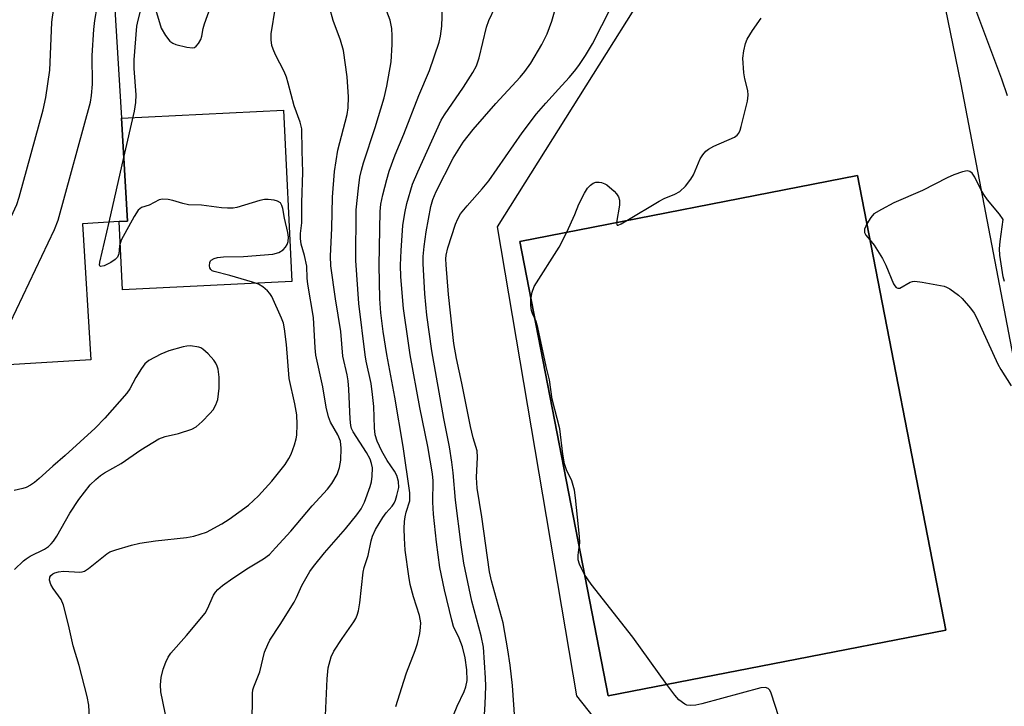
# Model space of a CAD drawing. Units: inches. Extents: x 1279760 to 1285760, y 485453 to 489453.
# Drawn here: x 1284199 to 1284432, y 485835 to 485997 of the extents above; entities that cross this region are included whole.
import ezdxf

# ---------------------------------------------------------------- set-up
doc = ezdxf.new("R2010")
doc.units = ezdxf.units.IN
doc.header["$MEASUREMENT"] = 0
for name, color, linetype in [('BLDG-Footprint', 5, 'Continuous'), ('CULTRL-Pad', 6, 'Continuous'), ('Undefined', 1, 'Continuous'), ('UTIL-Permanent Substation', 2, 'Continuous')]:
    doc.layers.add(name, color=color, linetype=linetype)

msp = doc.modelspace()

# ---------------------------------------------------------------- linework, layer by layer
at = {"layer": 'BLDG-Footprint'}
for points, elevation in [([(1284216.81, 486080.6), (1284223.3, 485973.79), (1284224.77, 485949.53), (1284222.76, 485949.41), (1284214.11, 485948.89), (1284216.06, 485916.74), (1284188.73, 485915.08), (1284191.05, 485877.05), (1284143.57, 485874.16), (1284138.51, 485957.52), (1284138.24, 485962.02), (1284137.5, 485974.15), (1284165.49, 485975.85), (1284163.51, 486008.38), (1284162.91, 486018.31), (1284159.35, 486076.87), (1284150.25, 486076.32), (1284151.39, 486058.04), (1284145.44, 486057.68), (1284090.33, 486054.33), (1284084.7, 486147.15), (1284228.51, 486155.89), (1284233.02, 486081.58)], 279.56), ([(1284379.97, 485845.52), (1284338.25, 485837.4), (1284317.35, 485944.73), (1284397.07, 485960.25), (1284417.97, 485852.92)], 304.63)]:
    msp.add_lwpolyline(points, close=True, dxfattribs=dict(at, elevation=elevation))
at = {"layer": 'CULTRL-Pad'}
msp.add_lwpolyline([(1284263.54, 485935.23), (1284223.56, 485933.25), (1284222.76, 485949.41), (1284224.77, 485949.53), (1284223.3, 485973.79), (1284261.54, 485975.68)], close=True, dxfattribs=at)
at = {"layer": 'Undefined'}
msp.add_line((1284220.42, 485949.27, 288), (1284223.86, 485964.52, 288), dxfattribs=at)
for points, elevation in [([(1284173.43, 485875.98), (1284175.31, 485878.76), (1284176.15, 485880.29), (1284181.84, 485895.31), (1284182.37, 485897), (1284182.5, 485898.15), (1284182.47, 485899.31), (1284181.76, 485902.39), (1284181.58, 485903.5), (1284181.18, 485910.16), (1284181.27, 485911.63), (1284181.8, 485916.36), (1284182, 485917.53), (1284182.3, 485918.68), (1284183.13, 485920.91), (1284188.68, 485932.02), (1284198.6, 485953.43), (1284199.16, 485955.13), (1284204.82, 485975.78), (1284205.48, 485978.71), (1284206.36, 485985.11), (1284206.9, 485996.38), (1284207.03, 485997.77), (1284207.4, 486000)], 284), ([(1284192.2, 485915.29), (1284192.97, 485917.23), (1284195.52, 485922.36), (1284207.46, 485947.51), (1284208.33, 485949.73), (1284216.02, 485977.59), (1284216.24, 485979.18), (1284216.45, 485981.82), (1284216.43, 485988.61), (1284216.82, 485994.77), (1284217.01, 485996.85), (1284217.56, 486000)], 286), ([(1284223.86, 485964.52), (1284226.35, 485975.49), (1284226.73, 485977.53), (1284226.75, 485979.31), (1284226.3, 485985.5), (1284226.32, 485987.56), (1284226.95, 485995.5), (1284227.24, 485996.95), (1284228.06, 486000)], 288), ([(1284230.99, 486000), (1284231.57, 485998.75), (1284232.7, 485995.04), (1284233.72, 485993.33), (1284234.76, 485992), (1284235.41, 485991.51), (1284236.18, 485991.21), (1284238.71, 485990.6), (1284240.06, 485990.44), (1284240.54, 485990.53), (1284240.95, 485990.8), (1284241.46, 485991.42), (1284242.03, 485992.39), (1284242.3, 485993.14), (1284242.6, 485994.96), (1284242.88, 485996.07), (1284244.36, 486000)], 288), ([(1284234.21, 485830.73), (1284232.59, 485838.35), (1284232.52, 485840.04), (1284232.67, 485841.72), (1284233.16, 485843.74), (1284233.75, 485845.35), (1284234.36, 485846.59), (1284234.98, 485847.52), (1284238.66, 485851.64), (1284243.04, 485856.96), (1284243.64, 485857.97), (1284245.07, 485861.18), (1284245.52, 485861.91), (1284246.06, 485862.56), (1284247.17, 485863.51), (1284249.64, 485865.21), (1284253.31, 485867.62), (1284256.84, 485869.77), (1284258.26, 485870.83), (1284259.71, 485872.34), (1284263.29, 485876.34), (1284268.33, 485882.3), (1284271.92, 485886.24), (1284272.96, 485887.58), (1284274.22, 485889.71), (1284274.8, 485891.33), (1284275.14, 485893.03), (1284275.18, 485895.87), (1284275.01, 485897.54), (1284274.42, 485899.04), (1284272.69, 485902), (1284272.19, 485903.33), (1284271.66, 485905.54), (1284270.86, 485910.41), (1284269.24, 485917.84), (1284269.06, 485919.6), (1284268.64, 485926.72), (1284267.33, 485934.6), (1284267.19, 485936.01), (1284267.05, 485938.87), (1284266.51, 485941.41), (1284265.77, 485944.04), (1284265.58, 485945.43), (1284265.59, 485946.56), (1284265.88, 485949.1), (1284265.86, 485953.82), (1284266.14, 485961.05), (1284265.96, 485966.11), (1284265.89, 485971.26), (1284265.51, 485972.9), (1284264.12, 485976.72), (1284262.7, 485982.08), (1284262.26, 485983.45), (1284261.69, 485984.79), (1284259.67, 485988.78), (1284259.1, 485990.12), (1284258.84, 485990.95), (1284258.67, 485992.33), (1284258.68, 485993.73), (1284259.7, 486000)], 290), ([(1284254.18, 485830.36), (1284254.26, 485837.98), (1284254.36, 485838.85), (1284254.54, 485839.57), (1284255.95, 485843.13), (1284257.12, 485847.72), (1284257.83, 485849.52), (1284258.36, 485850.53), (1284260.82, 485854.27), (1284264.05, 485859.51), (1284264.62, 485860.64), (1284265.86, 485863.49), (1284267.77, 485866.81), (1284268.64, 485867.98), (1284271.25, 485871.15), (1284276.21, 485876.86), (1284278.9, 485880.17), (1284279.89, 485881.6), (1284280.67, 485883.17), (1284282.02, 485886.81), (1284282.36, 485887.95), (1284282.54, 485889.32), (1284282.57, 485891.26), (1284282.36, 485892.3), (1284282.01, 485893.31), (1284281.16, 485894.89), (1284278.03, 485899.76), (1284277.65, 485900.56), (1284277.45, 485901.24), (1284277.29, 485902.71), (1284277.02, 485909.84), (1284276.86, 485911.83), (1284276.6, 485913.25), (1284275.55, 485917.62), (1284275.07, 485923.46), (1284273.84, 485931.12), (1284272.78, 485938.92), (1284272.7, 485941.19), (1284273, 485947.87), (1284273.14, 485955.12), (1284273.6, 485961.18), (1284274.39, 485966.22), (1284276.62, 485974.7), (1284276.82, 485976.25), (1284276.89, 485978.81), (1284276.58, 485983.54), (1284275.74, 485989.78), (1284275.05, 485992.22), (1284273.26, 485996.89), (1284272.41, 486000)], 292), ([(1284271.37, 485831.07), (1284271.88, 485841.41), (1284272.13, 485844.06), (1284272.83, 485846.65), (1284273.43, 485848), (1284275.42, 485851), (1284278.18, 485854.92), (1284278.64, 485855.69), (1284278.98, 485856.44), (1284279.3, 485857.49), (1284279.61, 485859.4), (1284280.34, 485866.65), (1284280.62, 485867.71), (1284281.59, 485870.53), (1284282.28, 485874.01), (1284282.57, 485875.1), (1284283.31, 485876.73), (1284285.02, 485879.5), (1284285.84, 485880.64), (1284287.2, 485882.2), (1284287.68, 485882.9), (1284288.02, 485883.66), (1284288.36, 485884.73), (1284288.77, 485886.64), (1284288.7, 485888.06), (1284288.29, 485889.42), (1284287.77, 485890.44), (1284286.05, 485893.01), (1284284.79, 485895.22), (1284283.65, 485897.55), (1284283.2, 485899.04), (1284283.03, 485900.68), (1284282.86, 485905.7), (1284282.58, 485908.58), (1284282.24, 485911.16), (1284281.09, 485916.43), (1284280.83, 485917.97), (1284279.37, 485930.07), (1284278.65, 485940.22), (1284278.74, 485952.15), (1284279.26, 485957.29), (1284279.61, 485959.89), (1284279.95, 485961.56), (1284280.43, 485963.25), (1284283.19, 485971.61), (1284285.32, 485978.63), (1284285.95, 485981.39), (1284286.99, 485987.11), (1284287.26, 485991.2), (1284287.25, 485993.22), (1284287.11, 485994.97), (1284286.94, 485996.13), (1284286.72, 485996.98), (1284285.56, 486000)], 294), ([(1284288.06, 485834.92), (1284289.96, 485840.9), (1284290.64, 485842.87), (1284292.67, 485848.16), (1284293.2, 485849.76), (1284293.74, 485852.16), (1284293.94, 485853.57), (1284294, 485854.7), (1284293.7, 485856.39), (1284292.23, 485860.77), (1284291.49, 485863.7), (1284291.15, 485865.69), (1284290.32, 485871.81), (1284290.1, 485874.68), (1284290.08, 485876.93), (1284290.16, 485878.59), (1284290.28, 485879.68), (1284290.5, 485880.77), (1284291.36, 485883.43), (1284291.43, 485884.21), (1284291.36, 485885.35), (1284289.83, 485896.28), (1284287.89, 485907.93), (1284285.94, 485918.03), (1284285.12, 485923.42), (1284284.56, 485927.86), (1284284.35, 485931.13), (1284284.16, 485939.11), (1284284.38, 485951.74), (1284284.56, 485953.48), (1284285, 485955.72), (1284285.95, 485959.34), (1284286.55, 485961.28), (1284287.96, 485965.12), (1284289.97, 485970.01), (1284293.52, 485979.2), (1284296.04, 485985.03), (1284298.32, 485991.74), (1284298.67, 485993.18), (1284298.98, 485995.53), (1284299.1, 486000)], 296), ([(1284301.74, 485832.9), (1284302.59, 485834.97), (1284304.22, 485838.46), (1284304.62, 485839.52), (1284304.9, 485841.01), (1284304.87, 485843.53), (1284304.44, 485846.41), (1284303.8, 485848.98), (1284303.05, 485851.02), (1284301.74, 485853.83), (1284301.28, 485855.27), (1284299.61, 485862.43), (1284298.49, 485867.74), (1284297.7, 485873.67), (1284297.01, 485880.32), (1284296.84, 485883.17), (1284296.88, 485888.18), (1284296.74, 485889.8), (1284295.62, 485896.26), (1284293.75, 485905.48), (1284291.5, 485917.96), (1284290.97, 485921.25), (1284289.93, 485928.87), (1284289.25, 485936.33), (1284289.2, 485939.12), (1284289.33, 485942.55), (1284289.76, 485948.48), (1284290.18, 485951.39), (1284290.68, 485953.69), (1284292.06, 485958.21), (1284293.29, 485961.13), (1284298.79, 485973.33), (1284299.55, 485974.57), (1284304.1, 485981.13), (1284306.28, 485984.63), (1284307.11, 485986.17), (1284307.77, 485988.07), (1284309.48, 485995.31), (1284310.07, 485996.87), (1284311.53, 486000)], 298), ([(1284308.45, 485824.38), (1284309.2, 485835.45), (1284309.34, 485839.71), (1284309.3, 485841.67), (1284308.77, 485848.89), (1284308.27, 485851.63), (1284306.06, 485859.75), (1284304.15, 485868.72), (1284303.5, 485873.09), (1284302.19, 485883.59), (1284301.65, 485890.11), (1284301.35, 485892.63), (1284300.77, 485896.21), (1284299.41, 485902.88), (1284296.58, 485918.9), (1284295.41, 485927.31), (1284294.93, 485932.31), (1284294.51, 485939.51), (1284294.55, 485941.13), (1284294.76, 485943.48), (1284295.23, 485946.96), (1284296.36, 485952.96), (1284296.79, 485954.64), (1284297.6, 485956.53), (1284301.64, 485964.38), (1284304.02, 485968.12), (1284306.35, 485971.12), (1284311.68, 485977.24), (1284317.42, 485983.49), (1284318.54, 485984.85), (1284319.93, 485986.77), (1284322.58, 485991.22), (1284323.83, 485993.73), (1284324.9, 485996.7), (1284325.85, 486000)], 300), ([(1284316.22, 485831.9), (1284315.65, 485839.86), (1284315.07, 485844.7), (1284314.55, 485848.32), (1284313.4, 485854.69), (1284310.68, 485864.57), (1284310.19, 485866.69), (1284308.41, 485879.65), (1284307.32, 485886.44), (1284307.16, 485888.95), (1284307.35, 485893.81), (1284307.29, 485895.23), (1284306.39, 485898.3), (1284305.76, 485901), (1284303.68, 485911.25), (1284302.39, 485917.08), (1284301.79, 485920.64), (1284300.51, 485932.19), (1284299.94, 485939.22), (1284299.91, 485940.62), (1284299.97, 485941.48), (1284300.37, 485943.16), (1284302.21, 485948.76), (1284302.72, 485950.04), (1284303.35, 485951.19), (1284304.95, 485953.15), (1284308.47, 485957.11), (1284310.03, 485959.05), (1284317.95, 485970.32), (1284321.3, 485974.85), (1284323.48, 485977.39), (1284326.53, 485980.62), (1284329, 485983.41), (1284330.31, 485984.92), (1284331.33, 485986.23), (1284332.91, 485988.6), (1284334.54, 485991.34), (1284338.97, 486000)], 302), ([(1284342.63, 485949.65), (1284350.26, 485954.21), (1284351.47, 485954.81), (1284353.94, 485955.84), (1284355.18, 485956.53), (1284356.46, 485957.76), (1284357.78, 485959.37), (1284358.34, 485960.41), (1284359.94, 485964.22), (1284360.56, 485965.16), (1284361.3, 485965.99), (1284361.94, 485966.52), (1284363.16, 485967.22), (1284368.05, 485969.31), (1284368.72, 485969.8), (1284369.06, 485970.23), (1284369.41, 485970.99), (1284369.65, 485971.83), (1284371.09, 485977.85), (1284371.32, 485979.27), (1284371.23, 485980.37), (1284370.52, 485983.11), (1284370.28, 485984.52), (1284370.06, 485987.99), (1284370.24, 485989.72), (1284370.64, 485991.42), (1284371.08, 485992.49), (1284372.31, 485994.5), (1284374.34, 485997.4)], 304), ([(1284431.77, 485935.24), (1284431.51, 485936.35), (1284430.73, 485941.5), (1284430.6, 485942.93), (1284430.75, 485944.67), (1284431.52, 485949.9), (1284430.63, 485951.15), (1284427.78, 485954.56), (1284426.89, 485955.75), (1284426.19, 485957), (1284424.77, 485959.86), (1284424.18, 485960.79), (1284423.66, 485961.25), (1284422.97, 485961.39), (1284421.87, 485961.14), (1284419.88, 485960.45), (1284418.24, 485959.73), (1284412.46, 485956.74), (1284405.66, 485953.79), (1284402.74, 485952.27), (1284400.97, 485951.19), (1284400.21, 485950.39), (1284399.28, 485948.9)], 304), ([(1284328.43, 485946.89), (1284330.33, 485951.03), (1284331.31, 485953.54), (1284332.62, 485956.11), (1284333.38, 485957.25), (1284334.08, 485958.02), (1284334.65, 485958.43), (1284335.31, 485958.67), (1284336.11, 485958.72), (1284336.66, 485958.63), (1284337.46, 485958.34), (1284337.95, 485958.06), (1284339.64, 485956.56), (1284340.2, 485955.93), (1284340.64, 485955.25), (1284340.87, 485954.44), (1284340.93, 485953.28), (1284340.23, 485949.18)], 304), ([(1284215.75, 485832.17), (1284215.59, 485835.24), (1284215.24, 485837.23), (1284213.34, 485844.56), (1284211.88, 485849.25), (1284210.84, 485854.19), (1284209.65, 485858.82), (1284209.06, 485860.15), (1284207.21, 485862.75), (1284206.61, 485863.73), (1284206.35, 485864.72), (1284206.42, 485865.42), (1284206.62, 485865.8), (1284207.11, 485866.25), (1284207.6, 485866.49), (1284208.43, 485866.72), (1284209.61, 485866.82), (1284213.48, 485866.64), (1284214.05, 485866.7), (1284214.57, 485866.87), (1284215.52, 485867.48), (1284219.83, 485870.97), (1284220.58, 485871.4), (1284221.96, 485871.9), (1284225.65, 485873), (1284227.62, 485873.44), (1284231.31, 485874.01), (1284238.69, 485874.82), (1284240.41, 485875.12), (1284243.36, 485876.06), (1284247, 485878.05), (1284248.77, 485879.15), (1284253.31, 485882.46), (1284255.67, 485884.67), (1284258.81, 485888.12), (1284261.96, 485892.04), (1284262.86, 485893.43), (1284263.34, 485894.45), (1284264.15, 485896.68), (1284264.57, 485898.1), (1284264.7, 485898.95), (1284264.78, 485901.51), (1284264.69, 485903.78), (1284264.22, 485906.36), (1284262.94, 485912.35), (1284262.31, 485920.4), (1284261.81, 485924.05), (1284261.53, 485925.39), (1284261.12, 485926.59), (1284258.78, 485931.72), (1284258.36, 485932.43), (1284257.8, 485933.07), (1284256.65, 485933.98), (1284255.64, 485934.59), (1284254.27, 485935.11), (1284248.86, 485936.7), (1284245.19, 485937.59), (1284244.73, 485937.79), (1284244.38, 485938.08), (1284244.18, 485938.49), (1284244.11, 485938.97), (1284244.17, 485939.71), (1284244.36, 485940.13), (1284244.52, 485940.3), (1284245.18, 485940.67), (1284245.98, 485940.9), (1284247.44, 485941.04), (1284252.15, 485941.12), (1284259.03, 485941.74), (1284260.46, 485942.06), (1284261.5, 485942.76), (1284262.03, 485943.32), (1284262.45, 485943.98), (1284262.69, 485944.73), (1284262.76, 485945.74), (1284262.61, 485946.83), (1284261.82, 485950.2), (1284261.41, 485952.5), (1284261.19, 485953.23), (1284260.83, 485953.82), (1284260.18, 485954.2), (1284259.39, 485954.42), (1284257.97, 485954.64), (1284257.11, 485954.61), (1284255.95, 485954.36), (1284250.51, 485952.73), (1284249.66, 485952.6), (1284248.31, 485952.57), (1284246.91, 485952.67), (1284242.21, 485953.25), (1284239.12, 485953.36), (1284237.81, 485953.65), (1284235.42, 485954.41), (1284234.36, 485954.6), (1284233.03, 485954.67), (1284232.25, 485954.5), (1284229.82, 485953.29), (1284228.06, 485952.68), (1284227.62, 485952.44), (1284227.23, 485952.07), (1284226.3, 485950.63), (1284223.22, 485944.97), (1284222.86, 485943.7), (1284222.68, 485941.76), (1284222.4, 485941.02), (1284221.84, 485940.44), (1284220.79, 485939.73), (1284219.23, 485938.98), (1284218.39, 485938.77), (1284218.27, 485938.82), (1284218.16, 485939.1), (1284218.23, 485939.79), (1284220.42, 485949.27)], 288), ([(1284340.23, 485949.18), (1284340.25, 485948.67), (1284340.32, 485948.57), (1284340.61, 485948.56), (1284341.26, 485948.85), (1284342.63, 485949.65)], 304), ([(1284399.28, 485948.9), (1284398.77, 485947.58), (1284398.78, 485946.83), (1284399.1, 485946.15), (1284400.03, 485945.05)], 304), ([(1284320, 485931.09), (1284320.27, 485932.73), (1284320.78, 485934.06), (1284326.69, 485943.32), (1284328.43, 485946.89)], 304), ([(1284400.03, 485945.05), (1284401.02, 485943.82), (1284403, 485940.69), (1284403.77, 485939.12), (1284405.61, 485934.72), (1284405.88, 485934.24), (1284406.25, 485933.8), (1284406.61, 485933.64), (1284407.06, 485933.7), (1284409.55, 485935.07), (1284410.08, 485935.26), (1284410.64, 485935.31), (1284412.37, 485935.11), (1284417.6, 485934.11), (1284418.14, 485933.92), (1284418.89, 485933.53), (1284420.97, 485932.02), (1284421.81, 485931.23), (1284423.75, 485928.96), (1284424.63, 485927.77), (1284425.19, 485926.73), (1284430.23, 485915.73), (1284430.92, 485914.49), (1284433.35, 485910.63)], 304), ([(1284320.86, 485926.69), (1284320.35, 485927.71), (1284320.1, 485928.44), (1284319.98, 485929.58), (1284320, 485931.09)], 304), ([(1284331.41, 485872.54), (1284331.5, 485873.57), (1284331.44, 485875.04), (1284330.54, 485884.19), (1284330.3, 485885.95), (1284329.66, 485888.15), (1284328.39, 485890.82), (1284327.92, 485892.23), (1284327.53, 485894.52), (1284326.81, 485900.49), (1284324.98, 485907.49), (1284324.37, 485912.03), (1284323.6, 485915.19), (1284321.62, 485924.4), (1284321.24, 485925.82), (1284320.86, 485926.69)], 304), ([(1284198.08, 485867.23), (1284200.21, 485869.31), (1284200.78, 485869.78), (1284201.77, 485870.37), (1284205.13, 485872.08), (1284206.1, 485872.72), (1284206.75, 485873.29), (1284207.28, 485873.95), (1284208.06, 485875.14), (1284211.08, 485880.54), (1284213.22, 485883.75), (1284215.95, 485887.26), (1284217.22, 485888.51), (1284218.34, 485889.47), (1284219.28, 485890.1), (1284223.23, 485892.3), (1284227.92, 485895.52), (1284232.12, 485898.07), (1284233.59, 485898.68), (1284236.81, 485899.4), (1284239.91, 485900.38), (1284240.92, 485900.91), (1284242.4, 485902.23), (1284244.21, 485904.07), (1284244.94, 485904.94), (1284245.58, 485906.12), (1284246.03, 485907.42), (1284246.35, 485910.07), (1284246.36, 485912.63), (1284246.14, 485914.53), (1284245.92, 485915.26), (1284245.58, 485915.97), (1284245.08, 485916.66), (1284243.78, 485918.17), (1284242.56, 485919.31), (1284242.08, 485919.57), (1284241.56, 485919.74), (1284239.58, 485920.02), (1284238.72, 485919.98), (1284237.88, 485919.83), (1284234.53, 485918.91), (1284232.64, 485918.08), (1284229.77, 485916.58), (1284228.82, 485915.77), (1284228.01, 485914.69), (1284226.71, 485912.55), (1284225.29, 485909.94), (1284224.55, 485908.87), (1284219.36, 485902.99), (1284217.07, 485900.65), (1284209.98, 485894.15), (1284207.07, 485891.66), (1284203.91, 485888.71), (1284202.8, 485887.78), (1284201.84, 485887.14), (1284200.83, 485886.61), (1284200.06, 485886.35), (1284198, 485885.88)], 286), ([(1284332.66, 485866.1), (1284331.91, 485867.48), (1284331.49, 485868.51), (1284331.18, 485869.55), (1284331.11, 485870.64), (1284331.41, 485872.54)], 304), ([(1284352.09, 485840.1), (1284344.06, 485851.24), (1284334.23, 485863.81), (1284332.66, 485866.1)], 304)]:
    msp.add_lwpolyline(points, dxfattribs=dict(at, elevation=elevation))
for points in [[(1284432.53, 485979.11, 306), (1284431.19, 485983.04, 306), (1284424.79, 486000, 306)], [(1284380.27, 485827.12, 304), (1284376.75, 485838.06, 304), (1284376.43, 485838.75, 304), (1284375.98, 485839.18, 304), (1284375.4, 485839.39, 304), (1284374.28, 485839.3, 304), (1284360.37, 485835.51, 304), (1284358.94, 485835.23, 304), (1284357.59, 485835.14, 304), (1284356.82, 485835.25, 304), (1284356.32, 485835.47, 304), (1284354.94, 485836.51, 304), (1284353.96, 485837.56, 304), (1284352.09, 485840.1, 304)]]:
    msp.add_polyline3d(points, dxfattribs=at)
at = {"layer": 'UTIL-Permanent Substation'}
for points in [[(1284421.49, 485981.84, 0), (1284450.94, 485828.27, 0), (1284355.47, 485806.28, 0), (1284330.86, 485837.39, 0), (1284312.11, 485948.16, 0), (1284370.11, 486040.47, 0), (1284407.9, 486048.25, 0)], [(1284317.35, 485944.73, 0), (1284338.25, 485837.4, 0), (1284379.97, 485845.52, 0), (1284417.97, 485852.92, 0), (1284397.07, 485960.25, 0)]]:
    msp.add_polyline3d(points, close=True, dxfattribs=at)

doc.saveas('drawing.dxf')
